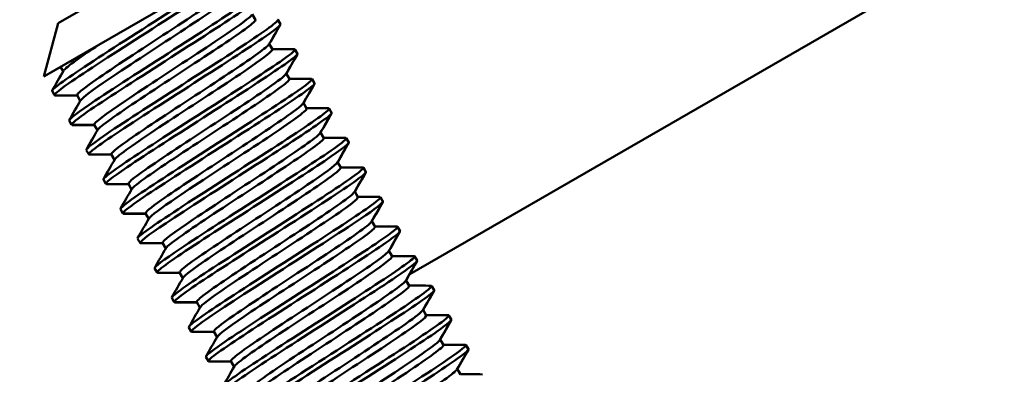
# Model space of a CAD drawing. Units: millimetres. Extents: x 0 to 420, y 0 to 297.
# Drawn here: x 215 to 216, y 141 to 141 of the extents above; entities that cross this region are included whole.
import ezdxf

# ---------------------------------------------------------------- set-up
doc = ezdxf.new("R2010")
doc.units = ezdxf.units.MM
doc.header["$LTSCALE"] = 0.75
doc.layers.add('FD_Dimensions', color=7, linetype='Continuous', lineweight=25)
doc.layers.add('Visible', color=7, linetype='Continuous', lineweight=50)
doc.styles.get("Standard").update_dxf_attribs({"font": 'arial.ttf'})
doc.dimstyles.new('Dim-ISO-25', dxfattribs={"dimtxt": 3.5, "dimasz": 3.5, "dimexe": 2.1, "dimexo": 2.1, "dimgap": 1.4, "dimtad": 1, "dimzin": 12, "dimdsep": 46, "dimtxsty": 'Standard', "dimcen": 0, "dimazin": 3, "dimtp": 0.1, "dimtm": 0.1, "dimtfac": 0.714286, "dimtmove": 0, "dimatfit": 3, "dimfxl": 1, "dimtzin": 12, "dimarcsym": 0})

# ---------------------------------------------------------------- blocks, each defined once
blk = doc.blocks.new('*D16')
at = {"layer": 'Defpoints', "color": 0, "transparency": 16777216}
for p in [(193.99271, 244.86025), (192.39329, 76.88995), (359.84705, 76.88995)]:
    blk.add_point(p, dxfattribs=at)
at = {"layer": 'FD_Dimensions', "color": 0, "lineweight": -2, "transparency": 16777216}
for p, q in [((196.09271, 244.86025), (361.94705, 244.86025)), ((359.84705, 241.36025), (359.84705, 80.38995)), ((194.49329, 76.88995), (361.94705, 76.88995))]:
    blk.add_line(p, q, dxfattribs=at)
at = {"layer": 'FD_Dimensions', "color": 0, "transparency": 16777216}
for points in [[(359.26371, 241.36025), (360.43038, 241.36025), (359.84705, 244.86025)], [(359.26371, 80.38995), (360.43038, 80.38995), (359.84705, 76.88995)]]:
    blk.add_solid(points, dxfattribs=at)
at = {"layer": 'FD_Dimensions', "color": 0, "transparency": 16777216, "insert": (356.66004, 176.39702), "char_height": 3.5, "attachment_point": 5, "rotation": 90}
blk.add_mtext('8500', dxfattribs=at)
blk = doc.blocks.new('*D17')
at = {"layer": 'Defpoints', "color": 0, "transparency": 16777216}
for p in [(196.64837, 276.24075), (374.30901, 276.24075), (193.53561, 46.30623)]:
    blk.add_point(p, dxfattribs=at)
at = {"layer": 'FD_Dimensions', "color": 0, "lineweight": -2, "transparency": 16777216}
for p, q in [((198.74837, 276.24075), (376.40901, 276.24075)), ((374.30901, 49.80623), (374.30901, 272.74075)), ((195.63561, 46.30623), (376.40901, 46.30623))]:
    blk.add_line(p, q, dxfattribs=at)
at = {"layer": 'FD_Dimensions', "color": 0, "transparency": 16777216}
for points in [[(373.72567, 272.74075), (374.89234, 272.74075), (374.30901, 276.24075)], [(373.72567, 49.80623), (374.89234, 49.80623), (374.30901, 46.30623)]]:
    blk.add_solid(points, dxfattribs=at)
at = {"layer": 'FD_Dimensions', "color": 0, "transparency": 16777216, "insert": (371.122, 176.72073), "char_height": 3.5, "attachment_point": 5, "rotation": 90}
blk.add_mtext('11500', dxfattribs=at)
blk = doc.blocks.new('*D18')
at = {"layer": 'Defpoints', "color": 0, "transparency": 16777216}
for p in [(74.13598, 219.32473), (332.91735, 169.06532), (332.91735, 21.15483)]:
    blk.add_point(p, dxfattribs=at)
at = {"layer": 'FD_Dimensions', "color": 0, "lineweight": -2, "transparency": 16777216}
for p, q in [((74.13598, 217.22473), (74.13598, 19.05483)), ((332.91735, 166.96532), (332.91735, 19.05483)), ((77.63598, 21.15483), (329.41735, 21.15483))]:
    blk.add_line(p, q, dxfattribs=at)
at = {"layer": 'FD_Dimensions', "color": 0, "transparency": 16777216}
for points in [[(77.63598, 21.73817), (77.63598, 20.5715), (74.13598, 21.15483)], [(329.41735, 21.73817), (329.41735, 20.5715), (332.91735, 21.15483)]]:
    blk.add_solid(points, dxfattribs=at)
at = {"layer": 'FD_Dimensions', "color": 0, "transparency": 16777216, "insert": (193.43022, 24.34184), "char_height": 3.5, "attachment_point": 5}
blk.add_mtext('12940', dxfattribs=at)
blk = doc.blocks.new('*D19')
at = {"layer": 'Defpoints', "color": 0, "transparency": 16777216}
for p in [(104.38262, 218.60862), (293.04398, 169.26151), (293.04398, 35.02168)]:
    blk.add_point(p, dxfattribs=at)
at = {"layer": 'FD_Dimensions', "color": 0, "lineweight": -2, "transparency": 16777216}
for p, q in [((104.38262, 216.50862), (104.38262, 32.92168)), ((293.04398, 167.16151), (293.04398, 32.92168)), ((107.88262, 35.02168), (289.54398, 35.02168))]:
    blk.add_line(p, q, dxfattribs=at)
at = {"layer": 'FD_Dimensions', "color": 0, "transparency": 16777216}
for points in [[(107.88262, 35.60501), (107.88262, 34.43835), (104.38262, 35.02168)], [(289.54398, 35.60501), (289.54398, 34.43835), (293.04398, 35.02168)]]:
    blk.add_solid(points, dxfattribs=at)
at = {"layer": 'FD_Dimensions', "color": 0, "transparency": 16777216, "insert": (193.43022, 38.20869), "char_height": 3.5, "attachment_point": 5}
blk.add_mtext('9440', dxfattribs=at)

msp = doc.modelspace()

# ---------------------------------------------------------------- linework, layer by layer
at = {"layer": 'Visible'}
for p, q in [((215.27533, 141.28022), (216.188, 141.80715)), ((215.03528, 141.45172), (215.12574, 141.50394)), ((215.16196, 141.49406), (215.02552, 141.41529)), ((215.03528, 141.45172), (215.02552, 141.41529)), ((215.16998, 141.45402), (215.16777, 141.45785)), ((215.18703, 141.45111), (215.18535, 141.45402)), ((215.18542, 141.45391), (215.1871, 141.451)), ((215.18165, 141.43381), (215.17943, 141.43764)), ((215.17944, 141.43764), (215.18156, 141.43397)), ((215.1987, 141.4309), (215.19702, 141.43381)), ((215.19709, 141.4337), (215.19876, 141.43079)), ((215.02559, 141.41518), (215.03712, 141.42184)), ((215.03881, 141.41891), (215.03705, 141.42195)), ((215.02564, 141.41536), (215.02559, 141.41518)), ((215.1911, 141.41744), (215.19322, 141.41376)), ((215.19331, 141.4136), (215.1911, 141.41743)), ((215.21036, 141.4107), (215.20869, 141.4136)), ((215.20875, 141.41349), (215.21043, 141.41059)), ((215.03289, 141.40253), (215.03121, 141.40544)), ((215.0329, 141.40251), (215.03296, 141.40242)), ((215.05047, 141.3987), (215.04826, 141.40253)), ((215.20498, 141.3934), (215.20277, 141.39723)), ((215.20277, 141.39723), (215.20489, 141.39355)), ((215.22203, 141.39049), (215.22035, 141.3934)), ((215.22042, 141.39329), (215.2221, 141.39038)), ((215.04456, 141.38233), (215.04288, 141.38523)), ((215.04457, 141.3823), (215.04462, 141.38221)), ((215.06214, 141.3785), (215.05993, 141.38233)), ((215.21665, 141.37319), (215.21443, 141.37702)), ((215.21444, 141.37702), (215.21656, 141.37335)), ((215.2337, 141.37028), (215.23202, 141.37319)), ((215.23209, 141.37308), (215.23376, 141.37017)), ((215.05622, 141.36212), (215.05454, 141.36503)), ((215.05624, 141.3621), (215.05629, 141.36201)), ((215.07381, 141.35829), (215.0716, 141.36212)), ((215.22831, 141.35298), (215.2261, 141.35681)), ((215.2261, 141.35681), (215.22822, 141.35314)), ((215.24536, 141.35008), (215.24369, 141.35298)), ((215.24375, 141.35287), (215.24543, 141.34996)), ((215.06789, 141.34191), (215.06621, 141.34482)), ((215.0679, 141.34189), (215.06796, 141.3418)), ((215.08547, 141.33808), (215.08326, 141.34191)), ((215.23998, 141.33278), (215.23777, 141.33661)), ((215.23777, 141.33661), (215.23989, 141.33293)), ((215.25703, 141.32987), (215.25535, 141.33278)), ((215.25542, 141.33266), (215.2571, 141.32976)), ((215.07956, 141.3217), (215.07788, 141.32461)), ((215.07957, 141.32168), (215.07962, 141.32159)), ((215.09714, 141.31787), (215.09493, 141.3217)), ((215.25165, 141.31257), (215.24943, 141.3164)), ((215.24944, 141.3164), (215.25156, 141.31273)), ((215.2687, 141.30966), (215.26702, 141.31257)), ((215.26709, 141.31246), (215.26876, 141.30955)), ((215.09122, 141.3015), (215.08954, 141.3044)), ((215.09124, 141.30148), (215.09129, 141.30139)), ((215.10881, 141.29767), (215.1066, 141.3015)), ((215.26331, 141.29236), (215.2611, 141.29619)), ((215.2611, 141.29619), (215.26322, 141.29252)), ((215.28036, 141.28945), (215.27869, 141.29236)), ((215.27875, 141.29225), (215.28043, 141.28934)), ((215.10289, 141.28129), (215.10121, 141.2842)), ((215.1029, 141.28127), (215.10296, 141.28118)), ((215.12047, 141.27746), (215.11826, 141.28129)), ((215.27277, 141.27599), (215.27489, 141.27231)), ((215.27498, 141.27215), (215.27277, 141.27598)), ((215.29203, 141.26925), (215.29035, 141.27215)), ((215.29042, 141.27204), (215.2921, 141.26914)), ((215.11456, 141.26108), (215.11288, 141.26399)), ((215.11457, 141.26106), (215.11462, 141.26097)), ((215.13214, 141.25725), (215.12993, 141.26108)), ((215.28665, 141.25195), (215.28443, 141.25578)), ((215.28444, 141.25578), (215.28656, 141.2521)), ((215.3037, 141.24904), (215.30202, 141.25195)), ((215.30209, 141.25184), (215.30376, 141.24893)), ((215.12622, 141.24087), (215.12454, 141.24378)), ((215.12624, 141.24085), (215.12629, 141.24076)), ((215.14381, 141.23704), (215.1416, 141.24087)), ((215.29831, 141.23174), (215.2961, 141.23557)), ((215.2961, 141.23557), (215.29822, 141.2319)), ((215.31536, 141.22883), (215.31369, 141.23174)), ((215.31375, 141.23163), (215.31543, 141.22872)), ((215.13789, 141.22067), (215.13621, 141.22357)), ((215.1379, 141.22065), (215.13796, 141.22056)), ((215.15547, 141.21684), (215.15326, 141.22067)), ((215.30998, 141.21153), (215.30777, 141.21536)), ((215.30777, 141.21536), (215.30989, 141.21169))]:
    msp.add_line(p, q, dxfattribs=at)
for points, knots in [([(215.16196, 141.49406), (215.16086, 141.49207), (215.14875, 141.48371), (215.13071, 141.47194), (215.11268, 141.46016), (215.08921, 141.44525), (215.06992, 141.43275), (215.05063, 141.42025), (215.03606, 141.41047), (215.03225, 141.40691), (215.03143, 141.40615), (215.03112, 141.40568), (215.03127, 141.40548)], [-327.598643, -327.598643, -327.598643, -327.598643, -326.645357, -326.645357, -326.645357, -325.692129, -325.692129, -325.692129, -324.738957, -324.738957, -324.738957, -324.534992, -324.534992, -324.534992, -324.534992]), ([(215.03328, 141.40241), (215.03306, 141.40241), (215.03293, 141.40245), (215.03288, 141.40255), (215.03235, 141.40366), (215.04383, 141.4117), (215.06214, 141.42369), (215.07982, 141.43526), (215.10334, 141.45021), (215.12297, 141.46291), (215.14247, 141.47552), (215.15762, 141.48563), (215.16218, 141.48962), (215.16333, 141.49063), (215.1638, 141.49124), (215.16362, 141.49148)], [321.479952, 321.479952, 321.479952, 321.479952, 321.565019, 321.565019, 321.565019, 322.555974, 322.555974, 322.555974, 323.512846, 323.512846, 323.512846, 324.462524, 324.462524, 324.462524, 324.702898, 324.702898, 324.702898, 324.702898]), ([(215.17317, 141.47428), (215.17449, 141.47426), (215.17252, 141.47234), (215.16725, 141.46851), (215.15808, 141.46185), (215.13916, 141.44957), (215.1183, 141.43616), (215.09744, 141.42276), (215.07519, 141.40855), (215.06069, 141.39881), (215.04898, 141.39095), (215.04257, 141.38615), (215.04293, 141.38526)], [-321.474753, -321.474753, -321.474753, -321.474753, -320.926834, -320.926834, -320.926834, -319.973944, -319.973944, -319.973944, -319.021109, -319.021109, -319.021109, -318.251807, -318.251807, -318.251807, -318.251807]), ([(215.04838, 141.4026), (215.04805, 141.40335), (215.05168, 141.40639), (215.05889, 141.41149), (215.06984, 141.41924), (215.08866, 141.43153), (215.10689, 141.44349), (215.12505, 141.4554), (215.14205, 141.46663), (215.15028, 141.47281), (215.15351, 141.47523), (215.15534, 141.47685), (215.15579, 141.47766)], [329.867229, 329.867229, 329.867229, 329.867229, 330.52505, 330.52505, 330.52505, 331.524631, 331.524631, 331.524631, 332.520369, 332.520369, 332.520369, 332.911048, 332.911048, 332.911048, 332.911048]), ([(215.05072, 141.39905), (215.05181, 141.40082), (215.05885, 141.40603), (215.07009, 141.41365), (215.08428, 141.42328), (215.10467, 141.43649), (215.12206, 141.44796), (215.13936, 141.45938), (215.15312, 141.46875), (215.15708, 141.47246), (215.15805, 141.47337), (215.15842, 141.47394), (215.15824, 141.47418)], [329.965002, 329.965002, 329.965002, 329.965002, 330.760466, 330.760466, 330.760466, 331.764744, 331.764744, 331.764744, 332.764326, 332.764326, 332.764326, 333.008821, 333.008821, 333.008821, 333.008821]), ([(215.04505, 141.38226), (215.04359, 141.38231), (215.04635, 141.38478), (215.05317, 141.3896), (215.06368, 141.39703), (215.08353, 141.40985), (215.10456, 141.42335), (215.12555, 141.43683), (215.14715, 141.45067), (215.16054, 141.45975), (215.17041, 141.46645), (215.17559, 141.47045), (215.17526, 141.47126)], [315.196767, 315.196767, 315.196767, 315.196767, 315.815102, 315.815102, 315.815102, 316.767529, 316.767529, 316.767529, 317.718305, 317.718305, 317.718305, 318.419713, 318.419713, 318.419713, 318.419713]), ([(215.18497, 141.45415), (215.18725, 141.45413), (215.17901, 141.44804), (215.16358, 141.43779), (215.14784, 141.42734), (215.12504, 141.41282), (215.10453, 141.39962), (215.08402, 141.38641), (215.06635, 141.37485), (215.05881, 141.36914), (215.05577, 141.36683), (215.05441, 141.3655), (215.05468, 141.3651)], [-315.191568, -315.191568, -315.191568, -315.191568, -314.257766, -314.257766, -314.257766, -313.305263, -313.305263, -313.305263, -312.352813, -312.352813, -312.352813, -311.968622, -311.968622, -311.968622, -311.968622]), ([(215.05994, 141.38233), (215.05943, 141.38338), (215.0676, 141.38943), (215.08127, 141.39865), (215.09589, 141.40853), (215.11633, 141.42176), (215.13341, 141.43305), (215.15045, 141.44432), (215.16359, 141.45333), (215.16685, 141.45664), (215.16721, 141.457), (215.16745, 141.4573), (215.16757, 141.45752)], [323.584043, 323.584043, 323.584043, 323.584043, 324.519177, 324.519177, 324.519177, 325.520132, 325.520132, 325.520132, 326.518931, 326.518931, 326.518931, 326.627862, 326.627862, 326.627862, 326.627862]), ([(215.06233, 141.37881), (215.06241, 141.37896), (215.06253, 141.37912), (215.0627, 141.37932), (215.06522, 141.38221), (215.07785, 141.39094), (215.09477, 141.40215), (215.11165, 141.41333), (215.13223, 141.42664), (215.14724, 141.43674), (215.1617, 141.44648), (215.17053, 141.45296), (215.16998, 141.45402)], [323.681817, 323.681817, 323.681817, 323.681817, 323.749624, 323.749624, 323.749624, 324.755544, 324.755544, 324.755544, 325.758872, 325.758872, 325.758872, 326.725636, 326.725636, 326.725636, 326.725636]), ([(215.05666, 141.36202), (215.05612, 141.36201), (215.05606, 141.36227), (215.05654, 141.36284), (215.05868, 141.36544), (215.07169, 141.37431), (215.09015, 141.38632), (215.10861, 141.39834), (215.13203, 141.41322), (215.15087, 141.42545), (215.16997, 141.43786), (215.18382, 141.44723), (215.18653, 141.45017), (215.18696, 141.45064), (215.18711, 141.45094), (215.18699, 141.45109)], [308.913582, 308.913582, 308.913582, 308.913582, 309.121779, 309.121779, 309.121779, 310.071669, 310.071669, 310.071669, 311.021728, 311.021728, 311.021728, 311.985206, 311.985206, 311.985206, 312.136528, 312.136528, 312.136528, 312.136528]), ([(215.03913, 141.41931), (215.03977, 141.42041), (215.04281, 141.4229), (215.04811, 141.4267), (215.05202, 141.4295), (215.05706, 141.43296), (215.06287, 141.43685)], [336.2481874, 336.2481874, 336.2481874, 336.2481874, 336.7636571, 336.7636571, 336.7636571, 337.1442603, 337.1442603, 337.1442603, 337.1442603]), ([(215.19652, 141.43387), (215.19745, 141.43389), (215.19692, 141.43306), (215.19482, 141.43133), (215.18934, 141.4268), (215.17335, 141.41621), (215.15346, 141.40337), (215.13358, 141.39052), (215.11033, 141.37574), (215.09323, 141.36451), (215.07614, 141.35328), (215.06566, 141.34587), (215.06621, 141.34482), (215.06621, 141.34482), (215.06621, 141.34482), (215.06621, 141.34482)], [-308.908383, -308.908383, -308.908383, -308.908383, -308.543558, -308.543558, -308.543558, -307.591379, -307.591379, -307.591379, -306.639253, -306.639253, -306.639253, -305.68718, -305.68718, -305.68718, -305.685436, -305.685436, -305.685436, -305.685436]), ([(215.07163, 141.36214), (215.07152, 141.36228), (215.07161, 141.36252), (215.07189, 141.36289), (215.07389, 141.36547), (215.08586, 141.3738), (215.10236, 141.38475), (215.11883, 141.39569), (215.13929, 141.40892), (215.15464, 141.4192), (215.1687, 141.42862), (215.178, 141.4353), (215.17923, 141.43731)], [317.300858, 317.300858, 317.300858, 317.300858, 317.440302, 317.440302, 317.440302, 318.436874, 318.436874, 318.436874, 319.432568, 319.432568, 319.432568, 320.344677, 320.344677, 320.344677, 320.344677]), ([(215.07408, 141.35866), (215.07439, 141.35924), (215.07545, 141.36026), (215.07727, 141.36172), (215.08369, 141.36685), (215.09939, 141.37734), (215.11731, 141.38911), (215.13521, 141.40087), (215.15475, 141.41357), (215.16721, 141.42219), (215.17679, 141.42882), (215.18194, 141.43289), (215.18158, 141.43377)], [317.398632, 317.398632, 317.398632, 317.398632, 317.682494, 317.682494, 317.682494, 318.679996, 318.679996, 318.679996, 319.676569, 319.676569, 319.676569, 320.442451, 320.442451, 320.442451, 320.442451]), ([(215.06832, 141.34181), (215.06653, 141.34188), (215.07158, 141.34591), (215.08238, 141.35325), (215.09569, 141.3623), (215.11735, 141.37617), (215.13845, 141.38972), (215.15952, 141.40325), (215.17945, 141.41611), (215.19001, 141.42358), (215.19598, 141.42779), (215.19886, 141.43023), (215.19856, 141.43082)], [302.630396, 302.630396, 302.630396, 302.630396, 303.405107, 303.405107, 303.405107, 304.360174, 304.360174, 304.360174, 305.314265, 305.314265, 305.314265, 305.853342, 305.853342, 305.853342, 305.853342]), ([(215.20824, 141.4137), (215.20997, 141.41363), (215.2054, 141.40992), (215.19539, 141.40308), (215.18261, 141.39434), (215.16133, 141.38069), (215.14026, 141.36717), (215.1192, 141.35365), (215.09892, 141.34058), (215.08775, 141.33277), (215.08101, 141.32806), (215.0777, 141.32533), (215.07801, 141.32469)], [-302.625197, -302.625197, -302.625197, -302.625197, -301.879419, -301.879419, -301.879419, -300.927611, -300.927611, -300.927611, -299.975854, -299.975854, -299.975854, -299.402251, -299.402251, -299.402251, -299.402251]), ([(215.0834, 141.34199), (215.08312, 141.34243), (215.08445, 141.3438), (215.08746, 141.34614), (215.09461, 141.3517), (215.11098, 141.36259), (215.12914, 141.37451), (215.14729, 141.38642), (215.16661, 141.39901), (215.17843, 141.40726), (215.18571, 141.41235), (215.18998, 141.4157), (215.19079, 141.41705)], [311.017673, 311.017673, 311.017673, 311.017673, 311.439495, 311.439495, 311.439495, 312.44244, 312.44244, 312.44244, 313.444188, 313.444188, 313.444188, 314.061492, 314.061492, 314.061492, 314.061492]), ([(215.0858, 141.33848), (215.08651, 141.33969), (215.09005, 141.34253), (215.09618, 141.34687), (215.10717, 141.35465), (215.1261, 141.36702), (215.14441, 141.37903), (215.1627, 141.39102), (215.17976, 141.4023), (215.18786, 141.40841), (215.19171, 141.41131), (215.19347, 141.41301), (215.19317, 141.41352)], [311.115446, 311.115446, 311.115446, 311.115446, 311.674995, 311.674995, 311.674995, 312.67919, 312.67919, 312.67919, 313.682134, 313.682134, 313.682134, 314.159265, 314.159265, 314.159265, 314.159265]), ([(215.08006, 141.32164), (215.07918, 141.32162), (215.07958, 141.32234), (215.08137, 141.32386), (215.0864, 141.32815), (215.10229, 141.3387), (215.12232, 141.35164), (215.14232, 141.36456), (215.16588, 141.37954), (215.18319, 141.39091), (215.2004, 141.40221), (215.21095, 141.40967), (215.21036, 141.4107)], [296.347211, 296.347211, 296.347211, 296.347211, 296.688319, 296.688319, 296.688319, 297.651554, 297.651554, 297.651554, 298.613476, 298.613476, 298.613476, 299.570157, 299.570157, 299.570157, 299.570157]), ([(215.21034, 141.41019), (215.21045, 141.41037), (215.21048, 141.41051), (215.21042, 141.4106), (215.21041, 141.41061), (215.2104, 141.41063), (215.21038, 141.41064)], [299.48871302, 299.48871302, 299.48871302, 299.48871302, 299.5741343, 299.5741343, 299.5741343, 299.58820055, 299.58820055, 299.58820055, 299.58820055]), ([(215.21993, 141.3935), (215.22038, 141.39351), (215.22049, 141.39333), (215.22024, 141.39294), (215.21885, 141.39078), (215.20652, 141.3823), (215.18839, 141.37047), (215.17026, 141.35864), (215.14683, 141.34375), (215.12766, 141.33133), (215.1085, 141.31891), (215.09412, 141.30924), (215.09049, 141.30579), (215.08974, 141.30508), (215.08945, 141.30463), (215.0896, 141.30444)], [-296.342012, -296.342012, -296.342012, -296.342012, -296.169347, -296.169347, -296.169347, -295.217849, -295.217849, -295.217849, -294.266402, -294.266402, -294.266402, -293.315006, -293.315006, -293.315006, -293.119066, -293.119066, -293.119066, -293.119066]), ([(215.09505, 141.32178), (215.09472, 141.32252), (215.09837, 141.32557), (215.1056, 141.33069), (215.1167, 141.33854), (215.13584, 141.35104), (215.15427, 141.36312), (215.17266, 141.37519), (215.18971, 141.38647), (215.19759, 141.39247), (215.20043, 141.39463), (215.20205, 141.39608), (215.20246, 141.39684)], [304.734487, 304.734487, 304.734487, 304.734487, 305.393595, 305.393595, 305.393595, 306.404893, 306.404893, 306.404893, 307.414653, 307.414653, 307.414653, 307.778307, 307.778307, 307.778307, 307.778307]), ([(215.09739, 141.31823), (215.09848, 141.31998), (215.10538, 141.3251), (215.11645, 141.33261), (215.13067, 141.34227), (215.15127, 141.35561), (215.16879, 141.36717), (215.18629, 141.37872), (215.20013, 141.38816), (215.20389, 141.39178), (215.20476, 141.39261), (215.20508, 141.39313), (215.20491, 141.39335)], [304.832261, 304.832261, 304.832261, 304.832261, 305.620397, 305.620397, 305.620397, 306.63329, 306.63329, 306.63329, 307.644587, 307.644587, 307.644587, 307.87608, 307.87608, 307.87608, 307.87608]), ([(215.09162, 141.30138), (215.08962, 141.30144), (215.09608, 141.30638), (215.10902, 141.31507), (215.12349, 141.32478), (215.14566, 141.33894), (215.16648, 141.35232), (215.18729, 141.3657), (215.2062, 141.37797), (215.21544, 141.38466), (215.22003, 141.38799), (215.22218, 141.3899), (215.22189, 141.39041)], [290.064026, 290.064026, 290.064026, 290.064026, 290.914413, 290.914413, 290.914413, 291.865013, 291.865013, 291.865013, 292.815234, 292.815234, 292.815234, 293.286972, 293.286972, 293.286972, 293.286972]), ([(215.23151, 141.37324), (215.23283, 141.37322), (215.23085, 141.37129), (215.22555, 141.36745), (215.21626, 141.36071), (215.19703, 141.34823), (215.17592, 141.33467), (215.15506, 141.32127), (215.13294, 141.30714), (215.11861, 141.2975), (215.10715, 141.2898), (215.10091, 141.28511), (215.10127, 141.28423)], [-290.058827, -290.058827, -290.058827, -290.058827, -289.509743, -289.509743, -289.509743, -288.547164, -288.547164, -288.547164, -287.596071, -287.596071, -287.596071, -286.835881, -286.835881, -286.835881, -286.835881]), ([(215.1066, 141.3015), (215.1061, 141.30254), (215.11416, 141.30852), (215.12769, 141.31766), (215.14219, 141.32745), (215.16249, 141.3406), (215.17956, 141.35188), (215.19662, 141.36315), (215.20989, 141.37224), (215.21339, 141.37568), (215.21381, 141.3761), (215.21409, 141.37644), (215.21423, 141.37669)], [298.451302, 298.451302, 298.451302, 298.451302, 299.380837, 299.380837, 299.380837, 300.377226, 300.377226, 300.377226, 301.373176, 301.373176, 301.373176, 301.495121, 301.495121, 301.495121, 301.495121]), ([(215.109, 141.29799), (215.10909, 141.29815), (215.10923, 141.29834), (215.10944, 141.29857), (215.11211, 141.30154), (215.1247, 141.31023), (215.14148, 141.32135), (215.15825, 141.33246), (215.17868, 141.34568), (215.19365, 141.35575), (215.20826, 141.36557), (215.21722, 141.37213), (215.21664, 141.37319)], [298.549076, 298.549076, 298.549076, 298.549076, 298.626379, 298.626379, 298.626379, 299.623688, 299.623688, 299.623688, 300.620531, 300.620531, 300.620531, 301.592895, 301.592895, 301.592895, 301.592895]), ([(215.10341, 141.28124), (215.10225, 141.28124), (215.10348, 141.28262), (215.10721, 141.28544), (215.1148, 141.29119), (215.13254, 141.30279), (215.15309, 141.31602), (215.17364, 141.32924), (215.19643, 141.34376), (215.21212, 141.35419), (215.22609, 141.36347), (215.2341, 141.3693), (215.23368, 141.37027)], [283.78084, 283.78084, 283.78084, 283.78084, 284.248648, 284.248648, 284.248648, 285.202218, 285.202218, 285.202218, 286.15533, 286.15533, 286.15533, 287.003787, 287.003787, 287.003787, 287.003787]), ([(215.24331, 141.35311), (215.24559, 141.3531), (215.23734, 141.34699), (215.22189, 141.33674), (215.20617, 141.3263), (215.18342, 141.31181), (215.16294, 141.29863), (215.14246, 141.28545), (215.1248, 141.27389), (215.11721, 141.26815), (215.11413, 141.26582), (215.11274, 141.26446), (215.11301, 141.26407)], [-283.775641, -283.775641, -283.775641, -283.775641, -282.841351, -282.841351, -282.841351, -281.890554, -281.890554, -281.890554, -280.939806, -280.939806, -280.939806, -280.552695, -280.552695, -280.552695, -280.552695]), ([(215.11833, 141.28133), (215.11816, 141.28155), (215.11846, 141.28205), (215.11927, 141.28283), (215.12287, 141.28634), (215.13631, 141.29553), (215.1535, 141.30688), (215.17067, 141.31823), (215.19102, 141.3314), (215.20542, 141.34115), (215.21725, 141.34915), (215.22476, 141.35465), (215.22587, 141.35647)], [292.168117, 292.168117, 292.168117, 292.168117, 292.392689, 292.392689, 292.392689, 293.392525, 293.392525, 293.392525, 294.39183, 294.39183, 294.39183, 295.211936, 295.211936, 295.211936, 295.211936]), ([(215.12078, 141.27785), (215.12119, 141.27861), (215.12283, 141.28008), (215.1257, 141.28226), (215.13356, 141.28822), (215.15039, 141.29937), (215.1686, 141.31131), (215.1868, 141.32325), (215.20578, 141.33564), (215.21703, 141.34356), (215.22465, 141.34893), (215.22854, 141.35215), (215.2282, 141.35292)], [292.26589, 292.26589, 292.26589, 292.26589, 292.632003, 292.632003, 292.632003, 293.632384, 293.632384, 293.632384, 294.63222, 294.63222, 294.63222, 295.309709, 295.309709, 295.309709, 295.309709]), ([(215.11494, 141.26096), (215.11478, 141.26095), (215.11467, 141.26098), (215.1146, 141.26103), (215.11359, 141.26181), (215.12374, 141.26904), (215.14073, 141.28021), (215.1577, 141.29138), (215.18103, 141.30622), (215.20109, 141.31917), (215.22114, 141.33211), (215.23738, 141.34285), (215.24303, 141.34748), (215.24475, 141.34889), (215.24548, 141.34973), (215.24526, 141.35002)], [277.497655, 277.497655, 277.497655, 277.497655, 277.559862, 277.559862, 277.559862, 278.516963, 278.516963, 278.516963, 279.473524, 279.473524, 279.473524, 280.429557, 280.429557, 280.429557, 280.720601, 280.720601, 280.720601, 280.720601]), ([(215.25485, 141.33284), (215.25576, 141.33285), (215.25528, 141.33207), (215.25332, 141.33043), (215.24805, 141.32603), (215.23228, 141.31556), (215.21251, 141.30279), (215.19274, 141.29001), (215.1695, 141.27524), (215.15227, 141.26393), (215.13504, 141.25263), (215.12429, 141.24506), (215.12452, 141.24384), (215.12453, 141.24382), (215.12453, 141.2438), (215.12454, 141.24378)], [-277.492456, -277.492456, -277.492456, -277.492456, -277.137299, -277.137299, -277.137299, -276.186792, -276.186792, -276.186792, -275.236333, -275.236333, -275.236333, -274.285922, -274.285922, -274.285922, -274.26951, -274.26951, -274.26951, -274.26951]), ([(215.13008, 141.26117), (215.12977, 141.2617), (215.1317, 141.26352), (215.13587, 141.26664), (215.1443, 141.27295), (215.1616, 141.28437), (215.17992, 141.29638), (215.19824, 141.30839), (215.21697, 141.32063), (215.22767, 141.32824), (215.23344, 141.33235), (215.23676, 141.33504), (215.23744, 141.33621)], [285.884931, 285.884931, 285.884931, 285.884931, 286.38176, 286.38176, 286.38176, 287.385067, 287.385067, 287.385067, 288.387762, 288.387762, 288.387762, 288.928751, 288.928751, 288.928751, 288.928751]), ([(215.13245, 141.25764), (215.13328, 141.25903), (215.1378, 141.26254), (215.14544, 141.26786), (215.15753, 141.27628), (215.17704, 141.28898), (215.19517, 141.30088), (215.21328, 141.31277), (215.2294, 141.32351), (215.2362, 141.32887), (215.23893, 141.33102), (215.24012, 141.33228), (215.23984, 141.3327)], [285.982705, 285.982705, 285.982705, 285.982705, 286.61752, 286.61752, 286.61752, 287.621454, 287.621454, 287.621454, 288.624762, 288.624762, 288.624762, 289.026524, 289.026524, 289.026524, 289.026524]), ([(215.12673, 141.24082), (215.12533, 141.24085), (215.12776, 141.2431), (215.13395, 141.24752), (215.14403, 141.25471), (215.16377, 141.26748), (215.18494, 141.28108), (215.2061, 141.29467), (215.22809, 141.30874), (215.24177, 141.31801), (215.25191, 141.32488), (215.25728, 141.32899), (215.25694, 141.32982)], [271.21447, 271.21447, 271.21447, 271.21447, 271.80526, 271.80526, 271.80526, 272.765849, 272.765849, 272.765849, 273.725827, 273.725827, 273.725827, 274.437416, 274.437416, 274.437416, 274.437416]), ([(215.26657, 141.31266), (215.26825, 141.31259), (215.26401, 141.30911), (215.25456, 141.30262), (215.24217, 141.29411), (215.22116, 141.28062), (215.20012, 141.26711), (215.17907, 141.2536), (215.15856, 141.2404), (215.14696, 141.23235), (215.13966, 141.22728), (215.13602, 141.22432), (215.13633, 141.22365)], [-271.209271, -271.209271, -271.209271, -271.209271, -270.484748, -270.484748, -270.484748, -269.534571, -269.534571, -269.534571, -268.584441, -268.584441, -268.584441, -267.986325, -267.986325, -267.986325, -267.986325]), ([(215.14168, 141.24092), (215.14133, 141.24179), (215.14618, 141.24565), (215.15531, 141.252), (215.16764, 141.26055), (215.18734, 141.27337), (215.20547, 141.28527), (215.22358, 141.29717), (215.23951, 141.3078), (215.24598, 141.31298), (215.2478, 141.31443), (215.24885, 141.31544), (215.24916, 141.31603)], [279.601746, 279.601746, 279.601746, 279.601746, 280.348273, 280.348273, 280.348273, 281.355548, 281.355548, 281.355548, 282.362127, 282.362127, 282.362127, 282.645565, 282.645565, 282.645565, 282.645565]), ([(215.14401, 141.23737), (215.1452, 141.23932), (215.15387, 141.24558), (215.16715, 141.25451), (215.18236, 141.26473), (215.20309, 141.27814), (215.21992, 141.2893), (215.23674, 141.30045), (215.24911, 141.30903), (215.2513, 141.31173), (215.25162, 141.31213), (215.25172, 141.3124), (215.25161, 141.31255)], [279.69952, 279.69952, 279.69952, 279.69952, 280.579981, 280.579981, 280.579981, 281.587968, 281.587968, 281.587968, 282.595243, 282.595243, 282.595243, 282.743339, 282.743339, 282.743339, 282.743339]), ([(215.1383, 141.22055), (215.13795, 141.22054), (215.13781, 141.22065), (215.13788, 141.22088), (215.13839, 141.22255), (215.15023, 141.23077), (215.16831, 141.24258), (215.18638, 141.2544), (215.21017, 141.26951), (215.22972, 141.28218), (215.24926, 141.29484), (215.26402, 141.30473), (215.26773, 141.30826), (215.2685, 141.30898), (215.26879, 141.30943), (215.26863, 141.30963)], [264.931285, 264.931285, 264.931285, 264.931285, 265.062962, 265.062962, 265.062962, 266.028183, 266.028183, 266.028183, 266.992704, 266.992704, 266.992704, 267.956539, 267.956539, 267.956539, 268.154231, 268.154231, 268.154231, 268.154231]), ([(215.27827, 141.29247), (215.27864, 141.29248), (215.27878, 141.29236), (215.27867, 141.29209), (215.27796, 141.29032), (215.2663, 141.28223), (215.24856, 141.27064), (215.23083, 141.25904), (215.2075, 141.24421), (215.18807, 141.23164), (215.16865, 141.21907), (215.15365, 141.20905), (215.14927, 141.20517), (215.1482, 141.20422), (215.14778, 141.20364), (215.14795, 141.20341)], [-264.926085, -264.926085, -264.926085, -264.926085, -264.784384, -264.784384, -264.784384, -263.834484, -263.834484, -263.834484, -262.884629, -262.884629, -262.884629, -261.93482, -261.93482, -261.93482, -261.703139, -261.703139, -261.703139, -261.703139]), ([(215.15327, 141.22067), (215.15272, 141.22174), (215.16161, 141.22826), (215.17618, 141.23806), (215.19136, 141.24827), (215.21217, 141.26173), (215.22909, 141.27295), (215.24601, 141.28416), (215.25846, 141.2928), (215.26066, 141.29551), (215.26077, 141.29565), (215.26086, 141.29577), (215.26092, 141.29587)], [273.318561, 273.318561, 273.318561, 273.318561, 274.289186, 274.289186, 274.289186, 275.300944, 275.300944, 275.300944, 276.311919, 276.311919, 276.311919, 276.36238, 276.36238, 276.36238, 276.36238]), ([(215.15567, 141.21716), (215.15577, 141.21734), (215.15594, 141.21756), (215.15618, 141.21783), (215.15907, 141.22095), (215.1722, 141.22997), (215.18943, 141.24137), (215.20666, 141.25276), (215.22739, 141.26618), (215.24214, 141.27615), (215.25571, 141.28531), (215.26379, 141.29131), (215.2633, 141.29235)], [273.416334, 273.416334, 273.416334, 273.416334, 273.502951, 273.502951, 273.502951, 274.516322, 274.516322, 274.516322, 275.52888, 275.52888, 275.52888, 276.460154, 276.460154, 276.460154, 276.460154]), ([(215.15005, 141.20039), (215.14856, 141.20044), (215.15151, 141.20305), (215.15869, 141.2081), (215.16946, 141.21568), (215.18942, 141.22856), (215.21042, 141.24204), (215.23141, 141.25552), (215.25287, 141.26927), (215.26604, 141.27823), (215.2756, 141.28473), (215.2806, 141.28861), (215.28028, 141.2894)], [258.648099, 258.648099, 258.648099, 258.648099, 259.281851, 259.281851, 259.281851, 260.23186, 260.23186, 260.23186, 261.181687, 261.181687, 261.181687, 261.871045, 261.871045, 261.871045, 261.871045]), ([(215.28983, 141.2722), (215.29107, 141.27219), (215.2895, 141.27056), (215.28505, 141.26727), (215.27671, 141.2611), (215.25849, 141.24922), (215.23787, 141.23596), (215.21622, 141.22204), (215.19257, 141.20695), (215.17738, 141.19676), (215.16566, 141.18889), (215.15928, 141.18411), (215.15962, 141.18321)], [-258.6429, -258.6429, -258.6429, -258.6429, -258.136033, -258.136033, -258.136033, -257.186448, -257.186448, -257.186448, -256.189898, -256.189898, -256.189898, -255.419954, -255.419954, -255.419954, -255.419954]), ([(215.16497, 141.20048), (215.16485, 141.20064), (215.16496, 141.20092), (215.16532, 141.20134), (215.16759, 141.20408), (215.17978, 141.21254), (215.19637, 141.22354), (215.21294, 141.23453), (215.23337, 141.24775), (215.24858, 141.25795), (215.26231, 141.26717), (215.27132, 141.27365), (215.27255, 141.27565)], [267.035376, 267.035376, 267.035376, 267.035376, 267.189521, 267.189521, 267.189521, 268.184969, 268.184969, 268.184969, 269.180209, 269.180209, 269.180209, 270.079195, 270.079195, 270.079195, 270.079195]), ([(215.16742, 141.197), (215.16775, 141.19762), (215.16892, 141.19872), (215.17093, 141.20032), (215.17763, 141.20561), (215.1935, 141.21619), (215.21144, 141.22797), (215.22937, 141.23975), (215.24879, 141.25238), (215.26105, 141.26089), (215.27032, 141.26731), (215.27526, 141.27124), (215.2749, 141.27211)], [267.133149, 267.133149, 267.133149, 267.133149, 267.433556, 267.433556, 267.433556, 268.429215, 268.429215, 268.429215, 269.424663, 269.424663, 269.424663, 270.176968, 270.176968, 270.176968, 270.176968]), ([(215.16168, 141.18017), (215.16102, 141.18015), (215.16108, 141.18055), (215.16193, 141.18141), (215.16508, 141.18459), (215.17904, 141.194), (215.198, 141.20631), (215.21709, 141.2187), (215.24072, 141.23371), (215.25914, 141.24572), (215.27743, 141.25764), (215.29009, 141.2663), (215.29183, 141.26867), (215.29203, 141.26894), (215.29209, 141.26913), (215.29201, 141.26923)], [252.364914, 252.364914, 252.364914, 252.364914, 252.619986, 252.619986, 252.619986, 253.571352, 253.571352, 253.571352, 254.528969, 254.528969, 254.528969, 255.479933, 255.479933, 255.479933, 255.58786, 255.58786, 255.58786, 255.58786]), ([(215.11578, 141.26097), (215.11519, 141.26082), (215.11481, 141.2608), (215.11467, 141.26092), (215.11465, 141.26093), (215.11463, 141.26095), (215.11462, 141.26097)], [277.422696, 277.422696, 277.422696, 277.422696, 277.5598621, 277.5598621, 277.5598621, 277.5790079, 277.5790079, 277.5790079, 277.5790079]), ([(215.30162, 141.25206), (215.30192, 141.25207), (215.30206, 141.25199), (215.30204, 141.25181), (215.30185, 141.2503), (215.29001, 141.24207), (215.27174, 141.23012), (215.25353, 141.21821), (215.22947, 141.20293), (215.20979, 141.19018), (215.19019, 141.17748), (215.17551, 141.16762), (215.17204, 141.16423), (215.17137, 141.16358), (215.17112, 141.16317), (215.17127, 141.16298)], [-252.359715, -252.359715, -252.359715, -252.359715, -252.242477, -252.242477, -252.242477, -251.26524, -251.26524, -251.26524, -250.29182, -250.29182, -250.29182, -249.322203, -249.322203, -249.322203, -249.136769, -249.136769, -249.136769, -249.136769]), ([(215.17674, 141.18033), (215.17644, 141.18082), (215.17805, 141.18241), (215.18162, 141.18512), (215.18936, 141.19101), (215.20603, 141.20206), (215.22415, 141.21395), (215.24228, 141.22584), (215.26127, 141.23823), (215.27265, 141.24623), (215.27941, 141.25097), (215.28336, 141.2541), (215.28412, 141.25539)], [260.75219, 260.75219, 260.75219, 260.75219, 261.210967, 261.210967, 261.210967, 262.20773, 262.20773, 262.20773, 263.204266, 263.204266, 263.204266, 263.796009, 263.796009, 263.796009, 263.796009]), ([(215.17912, 141.17681), (215.1799, 141.17813), (215.184, 141.18136), (215.191, 141.18626), (215.20257, 141.19436), (215.22166, 141.20681), (215.23977, 141.21869), (215.25786, 141.23057), (215.27438, 141.24153), (215.28191, 141.2473), (215.28528, 141.24988), (215.2868, 141.2514), (215.28651, 141.25187)], [260.849964, 260.849964, 260.849964, 260.849964, 261.453668, 261.453668, 261.453668, 262.450662, 262.450662, 262.450662, 263.447425, 263.447425, 263.447425, 263.893783, 263.893783, 263.893783, 263.893783]), ([(215.1733, 141.15993), (215.17137, 141.16), (215.17735, 141.16463), (215.18957, 141.17287), (215.20368, 141.18238), (215.22572, 141.19646), (215.24665, 141.20991), (215.26758, 141.22336), (215.28684, 141.23583), (215.2965, 141.24277), (215.30149, 141.24636), (215.30385, 141.24842), (215.30355, 141.24896)], [246.081729, 246.081729, 246.081729, 246.081729, 246.907394, 246.907394, 246.907394, 247.86003, 247.86003, 247.86003, 248.812448, 248.812448, 248.812448, 249.304675, 249.304675, 249.304675, 249.304675]), ([(215.31318, 141.23179), (215.31461, 141.23176), (215.31201, 141.22939), (215.30549, 141.22476), (215.29508, 141.21737), (215.27498, 141.20439), (215.25367, 141.1907), (215.23235, 141.17701), (215.21042, 141.16297), (215.19708, 141.15389), (215.1876, 141.14743), (215.18265, 141.1436), (215.18298, 141.1428)], [-246.07653, -246.07653, -246.07653, -246.07653, -245.470989, -245.470989, -245.470989, -244.505486, -244.505486, -244.505486, -243.540161, -243.540161, -243.540161, -242.853583, -242.853583, -242.853583, -242.853583]), ([(215.18834, 141.16009), (215.18798, 141.16096), (215.19299, 141.16494), (215.20235, 141.17142), (215.2147, 141.17998), (215.23422, 141.19267), (215.25218, 141.20447), (215.27013, 141.21626), (215.28594, 141.22682), (215.29249, 141.23202), (215.2944, 141.23354), (215.2955, 141.2346), (215.29582, 141.2352)], [254.469005, 254.469005, 254.469005, 254.469005, 255.225439, 255.225439, 255.225439, 256.223632, 256.223632, 256.223632, 257.221579, 257.221579, 257.221579, 257.512824, 257.512824, 257.512824, 257.512824]), ([(215.19067, 141.15654), (215.19187, 141.15852), (215.20095, 141.16505), (215.21471, 141.17428), (215.22997, 141.18452), (215.25048, 141.19779), (215.26708, 141.2088), (215.28368, 141.2198), (215.29582, 141.22824), (215.29797, 141.23091), (215.29829, 141.2313), (215.29839, 141.23157), (215.29828, 141.23172)], [254.566778, 254.566778, 254.566778, 254.566778, 255.466689, 255.466689, 255.466689, 256.465133, 256.465133, 256.465133, 257.463327, 257.463327, 257.463327, 257.610598, 257.610598, 257.610598, 257.610598]), ([(215.18507, 141.13979), (215.18399, 141.13978), (215.18494, 141.14095), (215.18804, 141.14335), (215.19489, 141.14867), (215.21206, 141.15995), (215.23244, 141.17307), (215.2528, 141.1862), (215.27581, 141.20085), (215.29202, 141.21157), (215.30703, 141.2215), (215.31582, 141.22783), (215.31535, 141.22883)], [239.798543, 239.798543, 239.798543, 239.798543, 240.229546, 240.229546, 240.229546, 241.183794, 241.183794, 241.183794, 242.137803, 242.137803, 242.137803, 243.021489, 243.021489, 243.021489, 243.021489]), ([(215.19993, 141.13984), (215.1999, 141.13989), (215.19989, 141.13995), (215.1999, 141.14002), (215.20014, 141.14158), (215.21052, 141.14901), (215.22628, 141.15953), (215.24203, 141.17006), (215.26263, 141.18338), (215.27885, 141.19417), (215.29505, 141.20496), (215.30636, 141.21291), (215.30759, 141.21505)], [248.18582, 248.18582, 248.18582, 248.18582, 248.230904, 248.230904, 248.230904, 249.230915, 249.230915, 249.230915, 250.230657, 250.230657, 250.230657, 251.229639, 251.229639, 251.229639, 251.229639])]:
    msp.add_open_spline(points, degree=3, knots=knots, dxfattribs=at)
for points in [[(215.18539, 141.45392), (215.18539, 141.45391), (215.1854, 141.4539), (215.1854, 141.4539)], [(215.18696, 141.45072), (215.18439, 141.44626), (215.18182, 141.44179), (215.17925, 141.43733)], [(215.18702, 141.45061), (215.18451, 141.44625), (215.18201, 141.44189), (215.1795, 141.43753)], [(215.18701, 141.4506), (215.18712, 141.45081), (215.18712, 141.45095), (215.187, 141.45102)], [(215.18156, 141.43397), (215.18658, 141.43396), (215.19161, 141.43395), (215.19664, 141.43394)], [(215.19697, 141.43366), (215.19698, 141.43366), (215.19698, 141.43365), (215.19699, 141.43364)], [(215.19862, 141.43051), (215.19605, 141.42605), (215.19349, 141.42159), (215.19092, 141.41712)], [(215.19869, 141.4304), (215.19618, 141.42604), (215.19367, 141.42168), (215.19117, 141.41732)], [(215.19854, 141.43032), (215.19867, 141.43053), (215.19868, 141.43068), (215.19858, 141.43077)], [(215.03129, 141.40583), (215.03385, 141.4103), (215.03642, 141.41476), (215.03899, 141.41922)], [(215.19322, 141.41376), (215.19825, 141.41375), (215.20328, 141.41374), (215.20831, 141.41374)], [(215.20864, 141.41346), (215.20864, 141.41345), (215.20865, 141.41344), (215.20865, 141.41343)], [(215.21029, 141.41031), (215.20772, 141.40584), (215.20515, 141.40138), (215.20259, 141.39691)], [(215.21036, 141.41019), (215.20785, 141.40583), (215.20534, 141.40148), (215.20283, 141.39712)], [(215.03412, 141.40242), (215.03345, 141.40226), (215.03305, 141.40225), (215.03296, 141.40242)], [(215.04835, 141.40238), (215.04332, 141.40239), (215.03829, 141.40239), (215.03327, 141.4024)], [(215.04842, 141.40226), (215.04339, 141.40228), (215.03836, 141.40228), (215.03333, 141.40229)], [(215.04295, 141.38562), (215.04552, 141.39009), (215.04809, 141.39455), (215.05065, 141.39902)], [(215.20489, 141.39355), (215.20992, 141.39354), (215.21495, 141.39354), (215.21998, 141.39353)], [(215.22039, 141.3933), (215.22039, 141.39329), (215.2204, 141.39328), (215.2204, 141.39328)], [(215.22196, 141.3901), (215.21939, 141.38563), (215.21682, 141.38117), (215.21425, 141.37671)], [(215.22202, 141.38999), (215.21951, 141.38563), (215.21701, 141.38127), (215.2145, 141.37691)], [(215.22189, 141.38991), (215.222, 141.39012), (215.22201, 141.39026), (215.22191, 141.39035)], [(215.04584, 141.38225), (215.04521, 141.38211), (215.04485, 141.38212), (215.04476, 141.3823)], [(215.06002, 141.38217), (215.05499, 141.38218), (215.04996, 141.38219), (215.04493, 141.38219)], [(215.06008, 141.38206), (215.05505, 141.38207), (215.05003, 141.38208), (215.045, 141.38208)], [(215.05462, 141.36542), (215.05719, 141.36988), (215.05975, 141.37434), (215.06232, 141.37881)], [(215.21656, 141.37335), (215.22158, 141.37334), (215.22661, 141.37333), (215.23164, 141.37332)], [(215.23193, 141.37302), (215.23193, 141.37301), (215.23194, 141.373), (215.23194, 141.373)], [(215.23362, 141.36989), (215.23105, 141.36543), (215.22849, 141.36096), (215.22592, 141.3565)], [(215.23369, 141.36978), (215.23118, 141.36542), (215.22867, 141.36106), (215.22617, 141.3567)], [(215.23363, 141.36975), (215.23377, 141.36997), (215.2338, 141.37013), (215.2337, 141.37021)], [(215.05751, 141.36204), (215.05684, 141.36188), (215.05644, 141.36187), (215.05632, 141.36202)], [(215.07169, 141.36196), (215.06666, 141.36197), (215.06163, 141.36198), (215.0566, 141.36199)], [(215.07175, 141.36185), (215.06672, 141.36186), (215.06169, 141.36187), (215.05666, 141.36188)], [(215.06629, 141.34521), (215.06885, 141.34967), (215.07142, 141.35414), (215.07399, 141.3586)], [(215.22822, 141.35314), (215.23325, 141.35313), (215.23828, 141.35312), (215.24331, 141.35311)], [(215.24372, 141.35288), (215.24373, 141.35288), (215.24373, 141.35287), (215.24373, 141.35286)], [(215.24529, 141.34968), (215.24272, 141.34522), (215.24015, 141.34076), (215.23759, 141.33629)], [(215.24536, 141.34957), (215.24285, 141.34521), (215.24034, 141.34085), (215.23783, 141.33649)], [(215.24529, 141.34953), (215.24539, 141.34974), (215.24539, 141.34988), (215.24527, 141.34995)], [(215.0691, 141.34179), (215.06847, 141.34165), (215.06812, 141.34167), (215.06805, 141.34185)], [(215.08335, 141.34175), (215.07832, 141.34176), (215.07329, 141.34177), (215.06827, 141.34178)], [(215.08342, 141.34164), (215.07839, 141.34165), (215.07336, 141.34166), (215.06833, 141.34167)], [(215.07795, 141.325), (215.08052, 141.32947), (215.08309, 141.33393), (215.08565, 141.3384)], [(215.23989, 141.33293), (215.24492, 141.33292), (215.24995, 141.33291), (215.25498, 141.33291)], [(215.25531, 141.33263), (215.25531, 141.33262), (215.25532, 141.33262), (215.25532, 141.33261)], [(215.25696, 141.32948), (215.25439, 141.32501), (215.25182, 141.32055), (215.24925, 141.31608)], [(215.25702, 141.32936), (215.25451, 141.32501), (215.25201, 141.32065), (215.2495, 141.31629)], [(215.2569, 141.3293), (215.25704, 141.32952), (215.25706, 141.32967), (215.25697, 141.32976)], [(215.08089, 141.32165), (215.08023, 141.3215), (215.07983, 141.32149), (215.07971, 141.32165)], [(215.09502, 141.32155), (215.08999, 141.32156), (215.08496, 141.32157), (215.07993, 141.32157)], [(215.09508, 141.32144), (215.09005, 141.32145), (215.08503, 141.32145), (215.08, 141.32146)], [(215.08962, 141.3048), (215.09219, 141.30926), (215.09475, 141.31372), (215.09732, 141.31819)], [(215.25156, 141.31273), (215.25658, 141.31271), (215.26161, 141.31271), (215.26664, 141.3127)], [(215.26697, 141.31242), (215.26697, 141.31241), (215.26697, 141.3124), (215.26698, 141.31239)], [(215.26862, 141.30927), (215.26605, 141.30481), (215.26349, 141.30034), (215.26092, 141.29588)], [(215.26869, 141.30916), (215.26618, 141.3048), (215.26367, 141.30044), (215.26117, 141.29608)], [(215.26866, 141.30914), (215.26877, 141.30935), (215.26877, 141.30949), (215.26865, 141.30956)], [(215.09241, 141.30137), (215.09177, 141.30122), (215.09142, 141.30124), (215.09134, 141.30142)], [(215.10669, 141.30134), (215.10166, 141.30135), (215.09663, 141.30136), (215.0916, 141.30137)], [(215.10675, 141.30123), (215.10172, 141.30124), (215.09669, 141.30125), (215.09166, 141.30125)], [(215.10129, 141.28459), (215.10385, 141.28905), (215.10642, 141.29352), (215.10899, 141.29798)], [(215.26322, 141.29252), (215.26825, 141.29251), (215.27328, 141.2925), (215.27831, 141.29249)], [(215.27873, 141.29227), (215.27873, 141.29226), (215.27874, 141.29225), (215.27874, 141.29225)], [(215.28029, 141.28906), (215.27772, 141.2846), (215.27515, 141.28013), (215.27259, 141.27567)], [(215.28036, 141.28895), (215.27785, 141.28459), (215.27534, 141.28023), (215.27283, 141.27587)], [(215.28024, 141.28888), (215.28037, 141.2891), (215.28039, 141.28926), (215.2803, 141.28935)], [(215.10422, 141.28124), (215.10358, 141.28109), (215.1032, 141.2811), (215.10309, 141.28126)], [(215.11835, 141.28113), (215.11332, 141.28114), (215.10829, 141.28115), (215.10327, 141.28116)], [(215.11842, 141.28102), (215.11339, 141.28103), (215.10836, 141.28104), (215.10333, 141.28105)], [(215.11295, 141.26438), (215.11552, 141.26884), (215.11809, 141.27331), (215.12065, 141.27777)], [(215.27489, 141.27231), (215.27992, 141.2723), (215.28495, 141.27229), (215.28998, 141.27228)], [(215.29026, 141.27198), (215.29027, 141.27198), (215.29027, 141.27197), (215.29028, 141.27196)], [(215.29196, 141.26885), (215.28939, 141.26439), (215.28682, 141.25993), (215.28425, 141.25546)], [(215.29202, 141.26874), (215.28951, 141.26438), (215.28701, 141.26002), (215.2845, 141.25566)], [(215.29202, 141.26874), (215.29214, 141.26895), (215.29214, 141.26909), (215.29202, 141.26917)], [(215.13002, 141.26092), (215.12499, 141.26094), (215.11996, 141.26094), (215.11493, 141.26095)], [(215.13008, 141.26081), (215.12505, 141.26082), (215.12003, 141.26083), (215.115, 141.26084)], [(215.12462, 141.24417), (215.12719, 141.24864), (215.12975, 141.2531), (215.13232, 141.25757)], [(215.28656, 141.2521), (215.29158, 141.25209), (215.29661, 141.25208), (215.30164, 141.25208)], [(215.30207, 141.25185), (215.30207, 141.25185), (215.30208, 141.25184), (215.30208, 141.25183)], [(215.30362, 141.24865), (215.30105, 141.24418), (215.29849, 141.23972), (215.29592, 141.23525)], [(215.30369, 141.24854), (215.30118, 141.24418), (215.29867, 141.23982), (215.29617, 141.23546)], [(215.30355, 141.24846), (215.30367, 141.24867), (215.30368, 141.24881), (215.30358, 141.2489)], [(215.12752, 141.2408), (215.12689, 141.24066), (215.12653, 141.24068), (215.12644, 141.24085)], [(215.14169, 141.24072), (215.13666, 141.24073), (215.13163, 141.24074), (215.1266, 141.24074)], [(215.14175, 141.24061), (215.13672, 141.24062), (215.13169, 141.24063), (215.12666, 141.24063)], [(215.13629, 141.22397), (215.13885, 141.22843), (215.14142, 141.23289), (215.14399, 141.23736)], [(215.29822, 141.2319), (215.30325, 141.23189), (215.30828, 141.23188), (215.31331, 141.23187)], [(215.31359, 141.23156), (215.31359, 141.23156), (215.3136, 141.23155), (215.3136, 141.23154)], [(215.31529, 141.22844), (215.31272, 141.22398), (215.31015, 141.21951), (215.30759, 141.21505)], [(215.31536, 141.22833), (215.31285, 141.22397), (215.31034, 141.21961), (215.30783, 141.21525)], [(215.31532, 141.22831), (215.31545, 141.22853), (215.31548, 141.22868), (215.31538, 141.22877)], [(215.13914, 141.22057), (215.13847, 141.22041), (215.13807, 141.2204), (215.13796, 141.22056)], [(215.15335, 141.22051), (215.14832, 141.22052), (215.14329, 141.22053), (215.13827, 141.22054)], [(215.15342, 141.2204), (215.14839, 141.22041), (215.14336, 141.22042), (215.13833, 141.22043)], [(215.14795, 141.20376), (215.15052, 141.20822), (215.15309, 141.21269), (215.15565, 141.21715)], [(215.30989, 141.21169), (215.31492, 141.21168), (215.31995, 141.21167), (215.32498, 141.21166)]]:
    msp.add_open_spline(points, degree=3, dxfattribs=at)

# ---------------------------------------------------------------- dimensions: what is measured, and where the dimension line sits
at = {"layer": 'FD_Dimensions'}
for base, p1, p2, text, picture, middle in [((374.30901, 276.24075), (193.53561, 46.30623), (196.64837, 276.24075), '11500', '*D17', (374.30901, 176.72073)), ((359.84705, 76.88995), (193.99271, 244.86025), (192.39329, 76.88995), '8500', '*D16', (359.84705, 176.39702))]:
    dim = msp.add_linear_dim(base=base, p1=p1, p2=p2, angle=90, text=text, dimstyle='Dim-ISO-25', override={"dimlfac": 50}, dxfattribs=at)
    dim.commit()
    dim.dimension.update_dxf_attribs({"geometry": picture, "text_midpoint": middle, "dimtype": 160})
for base, p1, p2, text, picture, middle in [((332.91735, 21.15483), (74.13598, 219.32473), (332.91735, 169.06532), '12940', '*D18', (193.43022, 21.15483)), ((293.04398, 35.02168), (104.38262, 218.60862), (293.04398, 169.26151), '9440', '*D19', (193.43022, 35.02168))]:
    dim = msp.add_linear_dim(base=base, p1=p1, p2=p2, text=text, dimstyle='Dim-ISO-25', override={"dimlfac": 50}, dxfattribs=at)
    dim.commit()
    dim.dimension.update_dxf_attribs({"geometry": picture, "text_midpoint": middle, "dimtype": 160})

doc.saveas('drawing.dxf')
